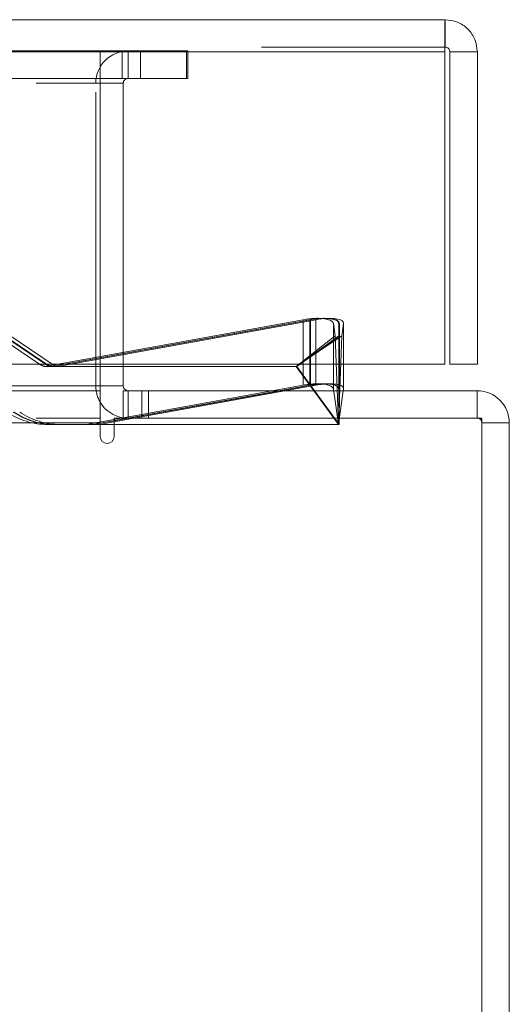
# Model space of a CAD drawing. Units: inches. Extents: x 0 to 23.4, y 0 to 16.5.
# Drawn here: x 7.8 to 8, y 2.7 to 3 of the extents above; entities that cross this region are included whole.
import ezdxf

# ---------------------------------------------------------------- set-up
doc = ezdxf.new("R2010")
doc.units = ezdxf.units.IN
doc.header["$MEASUREMENT"] = 0
doc.linetypes.add('HIDDEN', pattern=[0.07500000000000001, 0.05, -0.025])

msp = doc.modelspace()

# ---------------------------------------------------------------- linework, layer by layer
at = {"color": 7, "linetype": 'Continuous', "lineweight": 15}
for p, q in [((3.5045769353, 3.0471388703), (7.9670269353, 3.0471388703)), ((7.9670269353, 3.0378013703), (7.9670269353, 3.0471388703)), ((3.5047197023, 3.0361763703), (7.9668841684, 3.0361763703)), ((7.9668841684, 3.0361763703), (7.9668841684, 2.9299263703)), ((7.9779894353, 3.0361763703), (7.9686519353, 3.0361763703)), ((7.9686519353, 3.0361763703), (7.9686519353, 2.9299263703)), ((7.9779894353, 2.9299263703), (7.9779894353, 3.0361763703)), ((7.9668841684, 2.9299263703), (3.5047197023, 2.9299263703)), ((7.8497572744, 2.9299263703), (7.8497572744, 2.9224710312)), ((7.8575697744, 2.9224710312), (7.8575697744, 2.9299263703)), ((7.9309264643, 2.9299263703), (7.9309498136, 2.9208460312)), ((7.9310974259, 2.9213854065), (7.9310974259, 2.9299263703)), ((7.9324930278, 2.9215235035), (7.9324930278, 2.9299263703)), ((7.9686519353, 2.9299263703), (7.9779894353, 2.9299263703)), ((7.8497572744, 2.9224710312), (3.6279572744, 2.9224710312)), ((3.6279572744, 2.9208460312), (7.8497572744, 2.9208460312)), ((7.8497572744, 2.9208460312), (7.8497572744, 2.9224710312)), ((7.8497572744, 2.9208460312), (7.8497572744, 2.9098835312)), ((7.8575697744, 2.9208460312), (7.8575697744, 2.9115085312)), ((7.8575697744, 2.9208460312), (7.9778947744, 2.9208460312)), ((7.9109880025, 2.9208460312), (7.9212854139, 2.9227106913)), ((7.9310974259, 2.9213854065), (7.9310921389, 2.9208460312)), ((7.9324830481, 2.9213854065), (7.9324061373, 2.9208460312)), ((7.9778947744, 2.9115085312), (7.9778947744, 2.9208460312)), ((7.8497572744, 2.9098835312), (3.6279572744, 2.9098835312)), ((7.8497572744, 2.9097583422), (7.8544260244, 2.9106037616)), ((7.8497572744, 2.9098835312), (7.8497572744, 2.9052147812)), ((7.9795197744, 2.9115085312), (7.8544260244, 2.9115085312)), ((7.8544260244, 2.9052147812), (7.8544260244, 2.9115085312)), ((7.9795197744, 1.6801835312), (7.9795197744, 2.9115085312)), ((7.9795197744, 2.9098835312), (7.9888572744, 2.9098835312)), ((7.9888572744, 2.9098835312), (7.9888572744, 1.6818085312)), ((7.8544260244, 2.9093435947), (7.8497572744, 2.9093435947))]:
    msp.add_line(p, q, dxfattribs=at)
at = {"color": 7, "linetype": 'HIDDEN', "lineweight": 0}
for p, q in [((3.5045769353, 3.0378013703), (7.9670269353, 3.0378013703)), ((7.9668841684, 3.0361763703), (3.5047197023, 3.0361763703)), ((7.8634635244, 3.0365085312), (3.6142510244, 3.0365085312)), ((7.8497572744, 3.0271710312), (7.8497572744, 3.0365085312)), ((7.8571760244, 3.0271710312), (7.8571760244, 3.0365085312)), ((7.8591947744, 3.0271710312), (7.8591947744, 3.0365085312)), ((7.8634635244, 3.0271710312), (7.8634635244, 3.0365085312)), ((7.8634635244, 3.0365085312), (7.8790885244, 3.0365085312)), ((7.8790885244, 3.0365085312), (7.8790885244, 3.0271710312)), ((7.8790885244, 3.0365085312), (7.8794822744, 3.0365085312)), ((7.8794822744, 3.0365085312), (7.8794822744, 3.0271710312)), ((7.8634635244, 3.0271710312), (3.6142510244, 3.0271710312)), ((7.8497572744, 3.0255460312), (7.8497572744, 3.0271710312)), ((7.8790885244, 3.0271710312), (7.8634635244, 3.0271710312)), ((7.8790885244, 3.0271710312), (7.8794822744, 3.0271710312)), ((3.6279572744, 3.0255460312), (7.8497572744, 3.0255460312)), ((7.8482322744, 2.9224710312), (7.8482322744, 3.0255460312)), ((7.8575697744, 3.0255460312), (7.8482322744, 3.0255460312)), ((7.8497572744, 3.0255460312), (7.8497572744, 2.9299263703)), ((7.8575697744, 2.9299263703), (7.8575697744, 3.0255460312)), ((7.7928170255, 2.9543442443), (7.8290337771, 2.9298710238)), ((7.7949049617, 2.9543442443), (7.8311582984, 2.9298710238)), ((7.8314552892, 2.9298710238), (7.7952019525, 2.9543442443)), ((7.8333541511, 2.9298710238), (7.7971373996, 2.9543442443)), ((7.8309949678, 2.929092504), (7.9187732494, 2.9450034931)), ((7.8331214702, 2.929092504), (7.9209884231, 2.9450034931)), ((7.9212854139, 2.9450034931), (7.833418461, 2.929092504)), ((7.9230936234, 2.9450034931), (7.8353153418, 2.929092504)), ((7.9187732494, 2.9227106913), (7.9187732494, 2.9450034931)), ((7.9209884231, 2.9227106913), (7.9209884231, 2.9450034931)), ((7.9212854139, 2.9299263703), (7.9212854139, 2.9450034931)), ((7.9230936234, 2.9227106913), (7.9230936234, 2.9450034931)), ((7.9290489047, 2.9436782083), (7.9296355215, 2.9395642686)), ((7.9290489047, 2.9213854065), (7.9290489047, 2.9436782083)), ((7.9308613562, 2.9436782083), (7.9309016814, 2.9395642686)), ((7.9308613562, 2.9213854065), (7.9308613562, 2.9436782083)), ((7.9310571007, 2.9395642686), (7.9310974259, 2.9436782083)), ((7.9310974259, 2.9299263703), (7.9310974259, 2.9436782083)), ((7.9318964313, 2.9395642686), (7.9324830481, 2.9436782083)), ((7.9324830481, 2.9213854065), (7.9324830481, 2.9436782083)), ((7.9324930278, 2.9299263703), (7.9324930278, 2.9438163053)), ((7.9318964313, 2.9395642686), (7.9163793846, 2.929028634)), ((7.9296355215, 2.9395642686), (7.9163793846, 2.929028634)), ((7.9310571007, 2.9395642686), (7.9165782663, 2.929028634)), ((7.9309016814, 2.9395642686), (7.9165782663, 2.929028634)), ((7.9296355215, 2.9395642686), (7.9307659764, 2.9093435947)), ((7.9307659764, 2.9093435947), (7.9318964313, 2.9395642686)), ((7.9309016814, 2.9395642686), (7.9309264643, 2.9299263703)), ((7.930979391, 2.9093435947), (7.9310571007, 2.9395642686)), ((7.8333541511, 2.9298710238), (7.8290337771, 2.9298710238)), ((7.8314552892, 2.9298710238), (7.8311582984, 2.9298710238)), ((7.8318139721, 2.929028634), (7.8339137877, 2.929028634)), ((7.8339137877, 2.929028634), (7.8342067209, 2.929028634)), ((7.8342067209, 2.929028634), (7.9165782663, 2.929028634)), ((7.9307659764, 2.9093435947), (7.9163793846, 2.929028634)), ((7.930979391, 2.9093435947), (7.9165782663, 2.929028634)), ((3.6279572744, 2.9224710312), (7.8497572744, 2.9224710312)), ((7.9187732494, 2.9227106913), (7.8450291995, 2.9093435947)), ((7.9209884231, 2.9227106913), (7.8471698789, 2.9093435947)), ((7.8575697744, 2.9224710312), (7.8482322744, 2.9224710312)), ((7.8497572744, 2.9224710312), (7.8482322744, 2.9224710312)), ((7.8493495735, 2.9093435947), (7.9230936234, 2.9227106913)), ((7.8544260244, 2.9106037616), (7.9109880025, 2.9208460312)), ((7.8591947744, 2.9208460312), (7.8591947744, 2.9115085312)), ((7.8638635244, 2.9208460312), (7.8638635244, 2.9115085312)), ((7.8661978994, 2.9115085312), (7.8661978994, 2.9208460312)), ((7.9307659764, 2.9093435947), (7.9290489047, 2.9213854065)), ((7.9324061373, 2.9208460312), (7.9307659764, 2.9093435947)), ((7.930979391, 2.9093435947), (7.9308613562, 2.9213854065)), ((7.9309498136, 2.9208460312), (7.930979391, 2.9093435947)), ((7.9310921389, 2.9208460312), (7.930979391, 2.9093435947)), ((7.9778947744, 2.9115085312), (7.9778947744, 2.9208460312)), ((3.6279572744, 2.9115085312), (7.8497572744, 2.9115085312)), ((7.8497572744, 2.9098835312), (3.6279572744, 2.9098835312)), ((7.8474668698, 2.9093435947), (7.8497572744, 2.9097583422)), ((7.8575697744, 2.9116296392), (7.8591947744, 2.9115085312)), ((7.9795197744, 2.9098835312), (7.9888572744, 2.9098835312)), ((7.8339117589, 2.9093435947), (7.8317844589, 2.9093435947)), ((7.8342087497, 2.9093435947), (7.8339117589, 2.9093435947)), ((7.8342087497, 2.9093435947), (7.8474668698, 2.9093435947)), ((7.8497572744, 2.9093435947), (7.8474668698, 2.9093435947)), ((7.930979391, 2.9093435947), (7.8544260244, 2.9093435947))]:
    msp.add_line(p, q, dxfattribs=at)
at = {"color": 8, "linetype": 'Continuous', "lineweight": 15}
for p, q in [((7.9212854139, 2.9227106913), (7.9212854139, 2.9299263703)), ((7.8575697744, 2.9224710312), (7.8497572744, 2.9224710312))]:
    msp.add_line(p, q, dxfattribs=at)
at = {"color": 7, "linetype": 'HIDDEN', "lineweight": 0}
for centre, radius, start, end in [((7.8591947744, 3.0255460312), 0.0109625000000002, 90, 180), ((7.8591947744, 3.0255460312), 0.0016250000000002, 90, 179.9999999999), ((7.8317849214, 2.9339420028), 0.0049134168854482, 235.9493971604, 260.7481279363), ((7.8339117611, 2.9339498566), 0.0049212227809699, 235.9782322308, 260.7589543009), ((7.8342087519, 2.9339498566), 0.0049212227803921, 235.9782322293, 260.7589543024), ((7.8361052955, 2.9339420028), 0.0049134168848855, 235.949397159, 260.7481279378), ((7.8591947744, 2.9224710312), 0.0109625000000008, 180, 210.5834086776), ((7.8317854338, 2.9339074726), 0.0245638779172656, 235.9481086693, 269.9977260098), ((7.8339117635, 2.9339496934), 0.0246060987523311, 235.9782261566, 269.9999892838), ((7.8342087543, 2.9339496934), 0.024606098752638, 235.9782261569, 269.9999892837), ((7.8361058079, 2.9339074726), 0.0245638779175682, 235.9481086695, 269.9977260097), ((7.9778947744, 2.9098835312), 0.0016250000000002, 0, 90)]:
    msp.add_arc(centre, radius, start, end, dxfattribs=at)
at = {"color": 7, "linetype": 'Continuous', "lineweight": 15}
for centre, radius, start, end in [((7.8591947744, 2.9224710312), 0.0016250000000002, 180, 270), ((7.9778947744, 2.9098835312), 0.0109624999999998, 0, 90), ((7.8591947744, 2.9224710312), 0.0109625000000008, 210.5834086776, 261.4754823421), ((7.8520916494, 2.9052147812), 0.0023343750000011, 180, 0)]:
    msp.add_arc(centre, radius, start, end, dxfattribs=at)
at = {"color": 7, "linetype": 'HIDDEN', "lineweight": 0}
for centre, major_axis, ratio, start_param, end_param in [((7.9192163647, 2.9418959287), (0.009825877048182718, 0.001822913402673709), 0.3138553315, 6.270059738545954, 7.840856065342952), ((7.9210188837, 2.9418959287), (0.00982433761814594, 0.00195851373720668), 0.3053250851, 6.225487559775154, 7.796283886572389), ((7.9212549533, 2.9418959287), (0.009824130368622619, 0.001978074880564229), 0.3040221738, 6.218952356266141, 7.789748683059721), ((7.9226505082, 2.9418959287), (0.009822876185738847, 0.002107512231829034), 0.2949107955, 6.174960273104421, 7.745756599898024), ((7.8311122375, 2.9339498939), (0.004213511963252259, -0.003298048558669109), 0.8668838922, 5.285532210558777, 5.446817988662467), ((7.8338655491, 2.9339498939), (0.003806387253906251, -0.003164765136995928), 0.9900975627, 5.249617012877769, 5.410902790981565), ((7.8342549595, 2.9339498939), (0.003175977202912073, 0.003785647894309019), 0.9900783672, 3.673446620885335, 3.834732398989194), ((7.8367770544, 2.9339498939), (0.003478342792408107, 0.003898832692270648), 0.8633370476, 3.636627439497199, 3.797913217600955), ((7.9192163647, 2.9196031269), (0.009825877048182718, 0.001822913402673266), 0.3138553315, 6.270059738542221, 7.840856065342436), ((7.9210188837, 2.9196031269), (0.009824337618145051, 0.00195851373720668), 0.3053250851, 6.225487559771368, 7.796283886571491), ((7.9226505082, 2.9196031269), (0.009822876185737075, 0.00210751223182859), 0.2949107955, 0.5053543413594621, 1.462571292719484)]:
    msp.add_ellipse(centre, major_axis=major_axis, ratio=ratio, start_param=start_param, end_param=end_param, dxfattribs=at)
at = {"color": 7, "linetype": 'Continuous', "lineweight": 15}
for centre, major_axis, ratio, start_param, end_param in [((7.9212549533, 2.9196031269), (0.009824130368622619, 0.001978074880563785), 0.3040221738, 6.218952356263903, 7.789748683060458), ((7.9226505082, 2.9196031269), (0.009822876185737075, 0.00210751223182859), 0.2949107955, 6.174960273103496, 6.788539648539048)]:
    msp.add_ellipse(centre, major_axis=major_axis, ratio=ratio, start_param=start_param, end_param=end_param, dxfattribs=at)
for points in [[(7.967026935319526, 3.047138870259111), (7.967015038073446, 3.046974086642431), (7.966991243581285, 3.046644519409068), (7.966955551843042, 3.044109449910215), (7.966919860104801, 3.04048585103729), (7.96689606561264, 3.037612863851838), (7.96688416836656, 3.036176370259112)], [(7.977989435319526, 3.036176370259112), (7.977824651702845, 3.037612863851838), (7.977495084469483, 3.04048585103729), (7.974960014970629, 3.044109449910214), (7.971336416097705, 3.046644519409069), (7.968463428912253, 3.046974086642431), (7.967026935319526, 3.047138870259111)], [(7.968651935319525, 3.036176370259112), (7.968627509013746, 3.036389305455296), (7.968578656402188, 3.036815175847666), (7.968202876430865, 3.03735231137045), (7.967665740908082, 3.037728091341773), (7.967239870515711, 3.037776943953332), (7.967026935319526, 3.037801370259112)]]:
    msp.add_open_spline(points, degree=3, dxfattribs=at)

doc.saveas('drawing.dxf')
